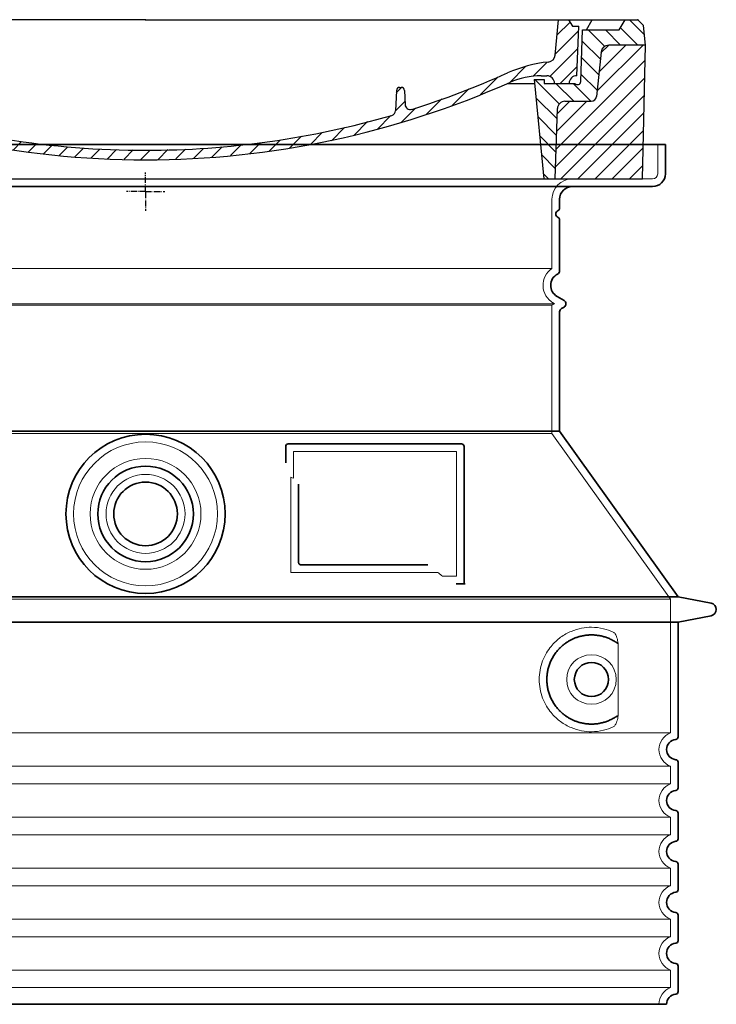
# Model space of a CAD drawing. Units: millimetres. Extents: x 252109 to 298278, y 158447 to 175609.
# Drawn here: x 274382 to 274929, y 167712 to 168485 of the extents above; entities that cross this region are included whole.
import ezdxf

# ---------------------------------------------------------------- set-up
doc = ezdxf.new("R2010")
doc.units = ezdxf.units.MM
for name, pattern in [('AM_DIN_G_W050x2', [6.875, 4.75, -0.875, 0.375, -0.875]), ('AM_ISO08W050', [18, 12, -1.5, 3, -1.5]), ('DASHED', [0])]:
    doc.linetypes.add(name, pattern=pattern)
for name, color, linetype, lineweight in [('AM_7', 4, 'AM_ISO08W050', 25), ('AM_8', 1, 'Continuous', 25), ('Skrytá (ISO)', 1, 'DASHED', 18), ('Viditelná (ISO)', 7, 'Continuous', 35)]:
    doc.layers.add(name, color=color, linetype=linetype, lineweight=lineweight)
doc.layers.add('PUNKTE', color=1, linetype='Continuous')

# ---------------------------------------------------------------- blocks, each defined once
blk = doc.blocks.new('*X38')
at = {"layer": 'AM_8'}
for p, q in [((-339.66, 145.274), (-324.934, 160)), ((-339.206, 132.258), (-312.948, 158.516)), ((-270.19, 147.392), (-257.582, 160)), ((-256.112, 148), (-244.112, 160)), ((322.934, 147.819), (333.212, 158.097)), ((-243.222, 147.42), (-236.047, 154.594)), ((321.643, 133.057), (339.87, 151.285)), ((-338.751, 119.242), (-312.269, 145.724)), ((-242.464, 134.707), (-234.028, 143.143)), ((-332.748, 111.774), (-308.539, 135.983)), ((-251.2, 112.5), (-232.008, 131.692)), ((317.607, 115.551), (339.383, 137.327)), ((-306.735, 124.317), (-301.06, 129.992)), ((-297.323, 120.259), (-291.614, 125.968)), ((303.9, 115.315), (315.168, 126.583)), ((-287.49, 116.621), (-281.317, 122.794)), ((-276.644, 113.997), (-269.965, 120.677)), ((-264.286, 112.885), (-257.171, 120)), ((-239.185, 111.045), (-229.989, 120.241)), ((285.858, 110.743), (298.346, 123.231)), ((325.526, 110), (338.895, 123.369)), ((-321.052, 110), (-320.989, 110.063)), ((-234.28, 102.479), (-227.97, 108.789)), ((262.934, 101.289), (276.799, 115.154)), ((196.794, 102.501), (201.015, 106.723)), ((240.168, 91.994), (253.842, 105.668)), ((-230.155, 93.135), (-224.957, 98.332)), ((196.033, 88.27), (203.588, 95.825)), ((220.212, 85.508), (232.511, 97.807)), ((-222.85, 86.969), (-217.348, 92.471)), ((-213.217, 83.131), (-207.113, 89.235)), ((-203.01, 79.868), (-196.753, 86.125)), ((200.255, 79.021), (211.881, 90.648)), ((-192.74, 76.667), (-186.392, 83.015)), ((-181.959, 73.978), (-176.032, 79.905)), ((-171.177, 71.289), (-165.146, 77.321)), ((163.723, 69.43), (174.287, 79.995)), ((181.669, 73.906), (192.442, 84.679)), ((-160.396, 68.601), (-154.151, 74.845)), ((-149.614, 65.912), (-143.157, 72.369)), ((-138.372, 63.684), (-132.162, 69.893)), ((129.465, 62.113), (138.745, 71.393)), ((145.82, 64.998), (156.133, 75.31)), ((-126.921, 61.665), (-120.593, 67.992)), ((-115.47, 59.645), (-108.976, 66.139)), ((-104.019, 57.625), (-97.359, 64.285)), ((-92.224, 55.95), (-85.62, 62.555)), ((81.794, 54.853), (90.24, 63.299)), ((96.847, 56.435), (105.978, 65.567)), ((113.11, 59.228), (122.361, 68.48)), ((-80.035, 54.668), (-73.32, 61.384)), ((-67.846, 53.387), (-61.021, 60.213)), ((-55.657, 52.106), (-48.722, 59.041)), ((-43.053, 51.24), (-35.901, 58.391)), ((-29.959, 50.863), (-22.757, 58.065)), ((-16.866, 50.486), (-9.613, 57.739)), ((-3.773, 50.109), (3.727, 57.608)), ((9.873, 50.284), (17.6, 58.011)), ((23.743, 50.683), (31.474, 58.414)), ((37.612, 51.083), (45.347, 58.817)), ((51.687, 51.687), (60.105, 60.105)), ((66.74, 53.27), (75.173, 61.702))]:
    blk.add_line(p, q, dxfattribs=at)
blk = doc.blocks.new('701740')
at = {"layer": 'AM_8'}
h = blk.add_hatch(dxfattribs=at)
h.set_pattern_fill('ANSI31', color=256, scale=3, angle=90, style=0)
h.set_pattern_definition([(135, (-11773.946, -11292.978), (-6.735192, -6.735192), [])])
h.paths.add_polyline_path([(-323.24, 65.19), (-321.5, 10), (-312.5, 10), (-305, 88), (-313, 88), (-313, 85), (-337.08, 85, -0.414214), (-338.08, 84), (-338.91, 84), (-342.32, 84, -0.365571), (-344.78, 86.08), (-352, 127), (-371.78, 127), (-376.4, 135), (-386.4, 135), (-390.87, 130.53), (-392.5, 115), (-363.53, 115, -0.383868), (-357.56, 109.63), (-353.88, 74.58, 0.383868), (-349.9, 71), (-329.23, 71, -0.40503)])
h.paths.add_polyline_path([(329.23, 71), (349.9, 71, 0.383868), (353.88, 74.58), (357.56, 109.63, -0.383868), (363.53, 115), (392.5, 115), (390.87, 130.53), (386.4, 135), (376.4, 135), (371.78, 127), (343, 127), (341.58, 86.46, -0.714995), (337.08, 85), (313, 85), (313, 88), (305, 88), (312.5, 10), (321.5, 10), (323.24, 65.19, -0.40503)])
h = blk.add_hatch(dxfattribs=at)
h.set_pattern_fill('ANSI31', color=256, scale=3, style=0)
h.set_pattern_definition([(45, (-11773.946, -11292.978), (-6.735192, 6.735192), [])])
h.paths.add_polyline_path([(-323.24, 65.19, 0.40503), (-329.23, 71), (-349.9, 71, -0.383868), (-353.88, 74.58), (-357.56, 109.63, 0.383868), (-363.53, 115), (-392.5, 115), (-390, 10), (-321.5, 10)])
h.paths.add_polyline_path([(349.9, 71), (329.23, 71, 0.40503), (323.24, 65.19), (321.5, 10), (390, 10), (392.5, 115), (363.53, 115, 0.383868), (357.56, 109.63), (353.88, 74.58, -0.383868)])
for p, q in [((-390.87, 130.53), (-386.4, 135)), ((0, 135), (-386.4, 135)), ((-371.78, 127), (-376.4, 135)), ((-332.11, 135), (-335, 130)), ((-312.56, 122.38), (-313, 135)), ((-270.6, 123.42), (-271, 135)), ((-227.21, 79.46), (-237, 135)), ((0, 135), (386.4, 135)), ((321.57, 107.22), (324, 135)), ((332.11, 135), (335, 130)), ((346, 127), (350.62, 135)), ((371.78, 127), (376.4, 135)), ((390.87, 130.53), (386.4, 135)), ((-392.5, 115), (-390.87, 130.53)), ((-352, 127), (-371.78, 127)), ((-344.78, 86.07), (-352, 127)), ((-344.96, 107.07), (-349, 130)), ((-335, 130), (-349, 130)), ((-338.64, 91), (-340, 130)), ((335, 130), (340, 130)), ((338.64, 91), (340, 130)), ((341.58, 86.41), (343, 127)), ((343, 127), (371.78, 127)), ((392.5, 115), (390.87, 130.53)), ((-261.83, 123), (-244.59, 123)), ((-242.89, 97.41), (-242.09, 120.41)), ((-390, 10), (-392.5, 115)), ((-392.5, 115), (-363.53, 115)), ((-357.56, 109.63), (-353.88, 74.58)), ((357.56, 109.63), (353.88, 74.58)), ((392.5, 115), (363.53, 115)), ((390, 10), (392.5, 115)), ((-342.49, 105), (-341.54, 105)), ((-342.49, 105), (-340.9, 85.83)), ((-245.39, 95), (-258, 95)), ((-321, 85), (-320.8, 90.63)), ((-310.42, 91), (-315, 91)), ((-313, 88), (-313, 85)), ((-313, 88), (-305, 88)), ((-305, 88), (-312.5, 10)), ((-244.61, 87.5), (-258, 87.5)), ((305, 88), (312.5, 10)), ((305, 88), (313, 88)), ((305, 88), (313, 88)), ((310.42, 91), (315, 91)), ((313, 88), (313, 85)), ((313, 88), (313, 85)), ((-342.32, 84), (-338.91, 84)), ((-338.91, 84), (-338.64, 84)), ((-338.64, 84), (-338.08, 84)), ((-337.08, 85), (-337.08, 85)), ((-313, 85), (-337.08, 85)), ((196.89, 79.49), (196.14, 63.54)), ((199.39, 81.88), (200, 81.88)), ((200, 81.88), (200.63, 81.88)), ((203.13, 79.51), (203.73, 68.22)), ((284.18, 85), (305.2, 85)), ((284.18, 85), (305.2, 85)), ((313, 85), (337.08, 85)), ((313, 85), (337.08, 85)), ((-329.23, 71), (-349.9, 71)), ((329.23, 71), (349.9, 71)), ((-321.5, 10), (-323.24, 65.19)), ((321.5, 10), (323.24, 65.19)), ((-312.5, 10), (-390, 10)), ((-321.5, 10), (0, 10)), ((0, 10), (321.5, 10)), ((321.5, 10), (390, 10))]:
    blk.add_line(p, q)
for centre, radius, start, end in [((-292.57, 123.08), 20, 182, 243.69), ((-267.05, 123.54), 3.54, 182, 329.767), ((-261.83, 120.5), 2.5, 90, 149.767), ((-244.59, 120.5), 2.5, 358, 90), ((-363.53, 109), 6, 5.99923, 90), ((363.53, 109), 6, 90, 174.00077), ((-342.49, 107.5), 2.5, 190, 270), ((-341.54, 102.5), 2.5, 2, 90), ((-258, 193), 98, 243.69, 270), ((326.99, -2.67), 105, 95.892, 114.109), ((315.59, 107.74), 6, 275.893, 355), ((-310.81, 90.28), 10, 62.792, 178), ((-258, 193), 105.5, 242.792, 270), ((-245.39, 97.5), 2.5, 270, 358), ((0, 728), 695.5, 287.48, 294.109), ((-342.32, 86.5), 2.5, 190, 270), ((-338.91, 86), 2, 184.75823, 270), ((-338.43, 85), 6, 0, 92.001), ((-315, 85), 6, 90, 180), ((-310.42, 31), 60, 65.994, 90), ((0, 728), 703, 245.993, 270), ((-244.61, 77.5), 10, 8.13, 90), ((0, 728), 703, 270, 294.006), ((310.42, 31), 60, 90, 114.006), ((315, 85), 6, 0, 90), ((338.43, 85), 6, 87.999, 180), ((339.08, 86.5), 2.5, 216.87, 358), ((339.08, 86.5), 2.5, 216.87, 358), ((-338.08, 85), 1, 270, 360), ((-211.45, 82.24), 23.5, 188.13, 251.869), ((-211.45, 82.24), 16, 190, 251.869), ((199.39, 79.38), 2.5, 89.998, 177.298), ((200.63, 79.38), 2.5, 3.047, 90.002), ((-349.9, 75), 4, 185.99923, 270), ((-329.23, 65), 6, 1.80227, 90), ((329.23, 65), 6, 90, 178.19773), ((349.9, 75), 4, 270, 354.00077), ((0, 728), 695.5, 251.869, 270), ((192.14, 63.73), 4, 286.132, 357.298), ((207.72, 68.44), 4, 183.047, 287.483), ((0, 728), 695.5, 270, 286.132)]:
    blk.add_arc(centre, radius, start, end)
at = {"layer": 'AM_7', "linetype": 'AM_DIN_G_W050x2'}
for q in [(0, 15.02), (0, 15.02), (-15.02, 0), (15.02, 0), (0, -15.02), (0, -15.02)]:
    blk.add_line((0, 0), q, dxfattribs=at)
at = {"layer": 'PUNKTE'}
for p in [(-386.4, 135), (0, 135), (0, 135), (0, 135), (0, 135), (386.4, 135), (-321.5, 10), (0, 10), (0, 10)]:
    blk.add_point(p, dxfattribs=at)
at = {"layer": 'AM_8'}
blk.add_blockref('*X38', (0, -25), dxfattribs=at)

msp = doc.modelspace()

# ---------------------------------------------------------------- linework, layer by layer
at = {"layer": 'Skrytá (ISO)', "ltscale": 4.378584}
msp.add_line((274882.67, 168363.62), (274882.67, 168386.62), dxfattribs=at)
at = {"layer": 'Skrytá (ISO)', "ltscale": 13.14391}
msp.add_line((274082.67, 168359.62), (274878.67, 168359.62), dxfattribs=at)
at = {"layer": 'Skrytá (ISO)', "ltscale": 13.137691}
msp.add_line((274799.67, 168289.28), (274799.67, 168343.62), dxfattribs=at)
at = {"layer": 'Skrytá (ISO)', "ltscale": 13.097497}
for p, q in [((274799.67, 168289.28), (274161.67, 168289.28)), ((274799.67, 168260.46), (274161.67, 168260.46)), ((274799.67, 168159.69), (274161.67, 168159.69))]:
    msp.add_line(p, q, dxfattribs=at)
at = {"layer": 'Skrytá (ISO)', "ltscale": 13.179613}
msp.add_line((274801.67, 168261.62), (274159.67, 168261.62), dxfattribs=at)
at = {"layer": 'Skrytá (ISO)', "ltscale": 0.439558}
msp.add_line((274799.67, 168260.46), (274801.67, 168261.62), dxfattribs=at)
at = {"layer": 'Skrytá (ISO)', "ltscale": 12.18212}
msp.add_line((274799.67, 168159.69), (274799.67, 168260.46), dxfattribs=at)
at = {"layer": 'Skrytá (ISO)', "ltscale": 0.219729}
msp.add_line((274800.67, 168262.2), (274801.67, 168261.62), dxfattribs=at)
at = {"layer": 'Skrytá (ISO)', "ltscale": 12.882055}
msp.add_line((274799.67, 168159.69), (274892.67, 168029.69), dxfattribs=at)
at = {"layer": 'Skrytá (ISO)', "ltscale": 4.010478}
msp.add_line((274596.67, 168145.62), (274596.67, 168124.55), dxfattribs=at)
at = {"layer": 'Skrytá (ISO)', "ltscale": 12.37911}
msp.add_line((274724.67, 168145.62), (274596.67, 168145.62), dxfattribs=at)
at = {"layer": 'Skrytá (ISO)', "ltscale": 11.847196}
msp.add_line((274724.67, 168047.62), (274724.67, 168145.62), dxfattribs=at)
at = {"layer": 'Skrytá (ISO)', "ltscale": 12.468955}
msp.add_line((274594.77, 168050.62), (274710.14, 168050.62), dxfattribs=at)
at = {"layer": 'Skrytá (ISO)', "ltscale": 2.062627}
msp.add_line((274713.83, 168047.62), (274724.67, 168047.62), dxfattribs=at)
at = {"layer": 'Skrytá (ISO)', "ltscale": 13.039331}
for p, q in [((274068.67, 168029.69), (274892.67, 168029.69)), ((274068.67, 167924.69), (274892.67, 167924.69)), ((274892.67, 167898.54), (274068.67, 167898.54)), ((274068.67, 167884.69), (274892.67, 167884.69)), ((274892.67, 167858.54), (274068.67, 167858.54)), ((274068.67, 167844.69), (274892.67, 167844.69)), ((274892.67, 167818.54), (274068.67, 167818.54)), ((274068.67, 167804.69), (274892.67, 167804.69)), ((274892.67, 167778.54), (274068.67, 167778.54)), ((274068.67, 167764.69), (274892.67, 167764.69)), ((274892.67, 167738.54), (274068.67, 167738.54)), ((274068.67, 167724.69), (274892.67, 167724.69))]:
    msp.add_line(p, q, dxfattribs=at)
at = {"layer": 'Skrytá (ISO)', "ltscale": 12.693194}
msp.add_line((274892.67, 168029.69), (274892.67, 167924.69), dxfattribs=at)
at = {"layer": 'Skrytá (ISO)', "ltscale": 12.275962}
msp.add_line((274851.75, 167941.23), (274851.75, 167992), dxfattribs=at)
at = {"layer": 'Skrytá (ISO)', "ltscale": 2.635983}
for p, q in [((274892.67, 167898.54), (274892.67, 167884.69)), ((274892.67, 167858.54), (274892.67, 167844.69)), ((274892.67, 167818.54), (274892.67, 167804.69)), ((274892.67, 167778.54), (274892.67, 167764.69)), ((274892.67, 167738.54), (274892.67, 167724.69))]:
    msp.add_line(p, q, dxfattribs=at)
at = {"layer": 'Skrytá (ISO)', "ltscale": 13.204879}
msp.add_circle((274480.67, 168096.62), 56.5, dxfattribs=at)
at = {"layer": 'Skrytá (ISO)', "ltscale": 13.216565}
msp.add_circle((274480.67, 168096.62), 43.5, dxfattribs=at)
at = {"layer": 'Skrytá (ISO)', "ltscale": 13.455288}
msp.add_circle((274480.67, 168096.62), 31, dxfattribs=at)
at = {"layer": 'Skrytá (ISO)', "ltscale": 11.818951}
msp.add_circle((274830.67, 167966.62), 19.45, dxfattribs=at)
at = {"layer": 'Skrytá (ISO)', "ltscale": 4.78461}
msp.add_arc((274815.67, 168343.62), 16, 90, 180, dxfattribs=at)
at = {"layer": 'Skrytá (ISO)', "ltscale": 1.196077}
msp.add_arc((274878.67, 168363.62), 4, 270, 0, dxfattribs=at)
at = {"layer": 'Skrytá (ISO)', "ltscale": 6.154692}
msp.add_arc((274808.67, 168276.05), 16, 124.22887, 240, dxfattribs=at)
at = {"layer": 'Skrytá (ISO)', "ltscale": 0.398348}
msp.add_arc((274437.81, 167787.41), 372.69, 64.77092, 65.09268, dxfattribs=at)
at = {"layer": 'Skrytá (ISO)', "ltscale": 6.426379}
for centre in [(274897.67, 167911.62), (274897.67, 167871.62), (274897.67, 167831.62), (274897.67, 167791.62), (274897.67, 167751.62)]:
    msp.add_arc(centre, 14, 110.92483, 249.07517, dxfattribs=at)
at = {"layer": 'Skrytá (ISO)', "ltscale": 3.21314}
msp.add_arc((274897.67, 167711.62), 14, 110.92483, 180, dxfattribs=at)
at = {"layer": 'Skrytá (ISO)', "ltscale": 15.091075}
msp.add_rational_spline([(274594.77, 168125.44), (274594.77, 168091.02), (274594.77, 168050.62)], [1.00391800559, 1.00604730413, 1.00235786927], degree=2, dxfattribs=at)
at = {"layer": 'Skrytá (ISO)', "ltscale": 0.905796}
msp.add_rational_spline([(274713.83, 168047.62), (274711.98, 168049.13), (274710.14, 168050.62)], [1.01872128411, 1.02024725224, 1.02175351756], degree=2, dxfattribs=at)
at = {"layer": 'Skrytá (ISO)', "ltscale": 13.256505}
msp.add_open_spline([(274847.79, 168003.87), (274845.34, 168005), (274842.78, 168005.88), (274837.05, 168007.24), (274833.85, 168007.62), (274828.25, 168007.62), (274825.66, 168007.4), (274820.27, 168006.37), (274817.49, 168005.56), (274811.92, 168003.21), (274809.14, 168001.67), (274803.82, 167997.78), (274801.27, 167995.43), (274797.72, 167991.1), (274796.49, 167989.37), (274794.22, 167985.53), (274793.19, 167983.42), (274791.48, 167978.92), (274790.81, 167976.53), (274789.9, 167971.62), (274789.67, 167969.1), (274789.67, 167964.13), (274789.9, 167961.62), (274790.81, 167956.71), (274791.48, 167954.32), (274793.19, 167949.82), (274794.22, 167947.71), (274796.49, 167943.86), (274797.72, 167942.13), (274801.27, 167937.81), (274803.82, 167935.46), (274809.14, 167931.57), (274811.92, 167930.03), (274817.49, 167927.68), (274820.27, 167926.86), (274825.66, 167925.83), (274828.25, 167925.62), (274833.85, 167925.62), (274837.05, 167925.99), (274842.78, 167927.36), (274845.34, 167928.24), (274847.79, 167929.36)], degree=3, knots=[7.212232, 7.212232, 7.212232, 7.212232, 8.734874, 8.734874, 10.543612, 10.543612, 11.918141, 11.918141, 13.29267, 13.29267, 14.667199, 14.667199, 16.041728, 16.041728, 16.786737, 16.786737, 17.531747, 17.531747, 18.276757, 18.276757, 19.021767, 19.021767, 19.766776, 19.766776, 20.511786, 20.511786, 21.256796, 21.256796, 22.001806, 22.001806, 23.376334, 23.376334, 24.750863, 24.750863, 26.125392, 26.125392, 27.499921, 27.499921, 29.308659, 29.308659, 30.831301, 30.831301, 30.831301, 30.831301], dxfattribs=at)
at = {"layer": 'Skrytá (ISO)', "ltscale": 3.049721}
msp.add_open_spline([(274851.75, 167992), (274851.75, 167992.99), (274851.7, 167994.01), (274851.42, 167996.61), (274851.12, 167998.11), (274850.34, 168000.62), (274849.87, 168001.65), (274848.86, 168003.13), (274848.33, 168003.62), (274847.79, 168003.87)], degree=3, knots=[-1.550935, -1.550935, -1.550935, -1.550935, -1.2581, -1.2581, -0.794126, -0.794126, -0.370827, -0.370827, 0, 0, 0, 0], dxfattribs=at)
at = {"layer": 'Skrytá (ISO)', "ltscale": 3.049725}
msp.add_open_spline([(274847.79, 167929.36), (274848.37, 167929.63), (274848.91, 167930.17), (274849.91, 167931.68), (274850.36, 167932.67), (274851.14, 167935.18), (274851.44, 167936.74), (274851.71, 167939.34), (274851.75, 167940.3), (274851.75, 167941.23)], degree=3, knots=[-6.248464, -6.248464, -6.248464, -6.248464, -5.855111, -5.855111, -5.440025, -5.440025, -4.943712, -4.943712, -4.655335, -4.655335, -4.655335, -4.655335], dxfattribs=at)
at = {"layer": 'Viditelná (ISO)'}
for p, q in [((274888.67, 168386.62), (274072.67, 168386.62)), ((274888.67, 168363.62), (274888.67, 168386.62)), ((274082.67, 168353.62), (274878.67, 168353.62)), ((274805.67, 168336.62), (274805.67, 168343.62)), ((274805.67, 168287.58), (274805.67, 168327.45)), ((274803.67, 168267.39), (274809.17, 168264.22)), ((274807.17, 168257.86), (274809.17, 168259.02)), ((274805.67, 168161.62), (274805.67, 168255.27)), ((274805.67, 168161.62), (274155.67, 168161.62)), ((274805.67, 168161.62), (274898.67, 168031.62)), ((274728.67, 168151.62), (274592.67, 168151.62)), ((274590.67, 168149.62), (274590.67, 168136.65)), ((274730.67, 168041.62), (274730.67, 168149.62)), ((274600.77, 168119.91), (274600.77, 168058.62)), ((274602.77, 168056.62), (274702.13, 168056.62)), ((274726.83, 168041.62), (274728.67, 168041.62)), ((274728.67, 168041.62), (274730.67, 168041.62)), ((274062.67, 168031.62), (274898.67, 168031.62)), ((274898.67, 168031.62), (274924.63, 168026.52)), ((274062.67, 168011.62), (274898.67, 168011.62)), ((274898.67, 168011.62), (274924.63, 168016.71)), ((274898.67, 168011.62), (274898.67, 167921.57)), ((274898.67, 167901.67), (274898.67, 167881.57)), ((274898.67, 167861.67), (274898.67, 167841.57)), ((274898.67, 167821.67), (274898.67, 167801.57)), ((274898.67, 167781.67), (274898.67, 167761.57)), ((274898.67, 167741.67), (274898.67, 167721.57)), ((274071.67, 167711.62), (274889.67, 167711.62))]:
    msp.add_line(p, q, dxfattribs=at)
for centre, radius in [((274480.67, 168096.62), 62.5), ((274480.67, 168096.62), 37.5), ((274480.67, 168096.62), 25), ((274830.67, 167966.62), 13.45)]:
    msp.add_circle(centre, radius, dxfattribs=at)
for centre, radius, start, end in [((274878.67, 168363.62), 10, 270, 0), ((274815.67, 168343.62), 10, 90, 180), ((274803.67, 168336.62), 2, 293.57818, 0), ((274805.67, 168332.04), 3, 113.57818, 246.42182), ((274803.67, 168327.45), 2, 0, 66.42182), ((274808.67, 168276.05), 10, 117.48643, 240), ((274802.67, 168287.58), 3, 297.48643, 0), ((274807.67, 168261.62), 3, 300, 60), ((274808.67, 168255.27), 3, 120, 180), ((274592.67, 168149.62), 2, 90, 180), ((274728.67, 168149.62), 2, 0, 90), ((274923.67, 168021.62), 5, 281.09973, 78.90027), ((274897.67, 167911.62), 8, 95.73917, 264.26083), ((274896.67, 167921.57), 2, 275.73917, 0), ((274896.67, 167901.67), 2, 0, 84.26083), ((274896.67, 167881.57), 2, 275.73917, 0), ((274897.67, 167871.62), 8, 95.73917, 264.26083), ((274896.67, 167861.67), 2, 0, 84.26083), ((274896.67, 167841.57), 2, 275.73917, 0), ((274897.67, 167831.62), 8, 95.73917, 264.26083), ((274896.67, 167821.67), 2, 0, 84.26083), ((274897.67, 167791.62), 8, 95.73917, 264.26083), ((274896.67, 167801.57), 2, 275.73917, 0), ((274896.67, 167781.67), 2, 0, 84.26083), ((274897.67, 167751.62), 8, 95.73917, 264.26083), ((274896.67, 167761.57), 2, 275.73917, 0), ((274896.67, 167741.67), 2, 0, 84.26083), ((274897.67, 167711.62), 8, 95.73917, 180), ((274896.67, 167721.57), 2, 275.73917, 0)]:
    msp.add_arc(centre, radius, start, end, dxfattribs=at)
for centre, major_axis, ratio, start_param, end_param in [((274852.26, 167996.65), (-1.15, -1.62), 0.849968, 6.277943, 6.277951), ((274852.3, 167936.56), (-1.23, 1.63), 0.849913, 6.264078, 6.264085)]:
    msp.add_ellipse(centre, major_axis=major_axis, ratio=ratio, start_param=start_param, end_param=end_param, dxfattribs=at)
for points, knots in [([(274602.77, 168056.62), (274602.77, 168056.62), (274602.76, 168056.62), (274602.76, 168056.62), (274602.71, 168056.62), (274602.66, 168056.62), (274602.61, 168056.62), (274602.61, 168056.62), (274602.6, 168056.63), (274602.59, 168056.63), (274602.55, 168056.63), (274602.5, 168056.64), (274602.46, 168056.64), (274602.45, 168056.64), (274602.44, 168056.65), (274602.43, 168056.65), (274602.39, 168056.65), (274602.35, 168056.66), (274602.31, 168056.67), (274602.29, 168056.68), (274602.28, 168056.68), (274602.27, 168056.68), (274602.23, 168056.69), (274602.2, 168056.7), (274602.16, 168056.71), (274602.15, 168056.72), (274602.13, 168056.72), (274602.12, 168056.73), (274602.08, 168056.74), (274602.05, 168056.75), (274602.02, 168056.77), (274602, 168056.77), (274601.99, 168056.78), (274601.97, 168056.79), (274601.94, 168056.8), (274601.91, 168056.81), (274601.88, 168056.83), (274601.86, 168056.84), (274601.84, 168056.85), (274601.83, 168056.85), (274601.8, 168056.87), (274601.77, 168056.88), (274601.75, 168056.9), (274601.73, 168056.91), (274601.71, 168056.92), (274601.69, 168056.94), (274601.67, 168056.95), (274601.64, 168056.97), (274601.62, 168056.99), (274601.6, 168057), (274601.57, 168057.02), (274601.55, 168057.03), (274601.53, 168057.05), (274601.51, 168057.07), (274601.49, 168057.08), (274601.47, 168057.1), (274601.44, 168057.12), (274601.42, 168057.14), (274601.4, 168057.16), (274601.38, 168057.18), (274601.36, 168057.2), (274601.34, 168057.22), (274601.32, 168057.25), (274601.29, 168057.27), (274601.28, 168057.29), (274601.26, 168057.31), (274601.24, 168057.33), (274601.22, 168057.36), (274601.2, 168057.39), (274601.17, 168057.42), (274601.16, 168057.43), (274601.15, 168057.45), (274601.13, 168057.47), (274601.11, 168057.51), (274601.09, 168057.54), (274601.06, 168057.58), (274601.05, 168057.6), (274601.04, 168057.61), (274601.03, 168057.63), (274601.01, 168057.67), (274600.99, 168057.71), (274600.97, 168057.76), (274600.96, 168057.77), (274600.95, 168057.79), (274600.94, 168057.81), (274600.92, 168057.85), (274600.9, 168057.9), (274600.89, 168057.95), (274600.88, 168057.96), (274600.88, 168057.98), (274600.87, 168057.99), (274600.86, 168058.04), (274600.84, 168058.1), (274600.83, 168058.15), (274600.82, 168058.17), (274600.82, 168058.18), (274600.82, 168058.19), (274600.81, 168058.25), (274600.79, 168058.31), (274600.79, 168058.37), (274600.79, 168058.38), (274600.79, 168058.39), (274600.78, 168058.4), (274600.78, 168058.47), (274600.77, 168058.53), (274600.77, 168058.6), (274600.77, 168058.61), (274600.77, 168058.61), (274600.77, 168058.62)], [0, 0, 0, 0, 0.004887, 0.004887, 0.004887, 0.055556, 0.055556, 0.055556, 0.06316, 0.06316, 0.06316, 0.111111, 0.111111, 0.111111, 0.12144, 0.12144, 0.12144, 0.166667, 0.166667, 0.166667, 0.179719, 0.179719, 0.179719, 0.222222, 0.222222, 0.222222, 0.237997, 0.237997, 0.237997, 0.277778, 0.277778, 0.277778, 0.296298, 0.296298, 0.296298, 0.333333, 0.333333, 0.333333, 0.354563, 0.354563, 0.354563, 0.388889, 0.388889, 0.388889, 0.412831, 0.412831, 0.412831, 0.444444, 0.444444, 0.444444, 0.471088, 0.471088, 0.471088, 0.5, 0.5, 0.5, 0.52937, 0.52937, 0.52937, 0.555556, 0.555556, 0.555556, 0.587652, 0.587652, 0.587652, 0.611111, 0.611111, 0.611111, 0.645937, 0.645937, 0.645937, 0.666667, 0.666667, 0.666667, 0.704209, 0.704209, 0.704209, 0.722222, 0.722222, 0.722222, 0.762492, 0.762492, 0.762492, 0.777778, 0.777778, 0.777778, 0.820769, 0.820769, 0.820769, 0.833333, 0.833333, 0.833333, 0.879044, 0.879044, 0.879044, 0.888889, 0.888889, 0.888889, 0.937322, 0.937322, 0.937322, 0.944444, 0.944444, 0.944444, 0.995607, 0.995607, 0.995607, 1, 1, 1, 1]), ([(274726.83, 168041.62), (274726.4, 168041.62), (274725.95, 168041.62), (274725.12, 168041.62), (274724.76, 168041.62), (274724.47, 168041.62)], [0, 0, 0, 0, 0.1311494, 0.1311494, 0.2590568, 0.2590568, 0.2590568, 0.2590568]), ([(274731.67, 168041.62), (274731.52, 168041.62), (274731.38, 168041.62), (274731.13, 168041.62), (274731.02, 168041.62), (274730.85, 168041.62), (274730.78, 168041.62), (274730.69, 168041.62), (274730.67, 168041.62), (274730.67, 168041.62)], [0, 0, 0, 0, 0.0588032, 0.0588032, 0.1242551, 0.1242551, 0.1935257, 0.1935257, 0.2623886, 0.2623886, 0.2623886, 0.2623886]), ([(274851.1, 167995.03), (274850.34, 167995.58), (274849.55, 167996.1), (274848.73, 167996.6), (274848.7, 167996.61), (274848.68, 167996.63), (274848.65, 167996.64), (274847.83, 167997.13), (274846.99, 167997.6), (274846.12, 167998.02), (274846.09, 167998.04), (274846.06, 167998.05), (274846.04, 167998.06), (274845.17, 167998.49), (274844.27, 167998.88), (274843.36, 167999.23), (274843.34, 167999.24), (274843.31, 167999.25), (274843.28, 167999.27), (274842.37, 167999.62), (274841.45, 167999.93), (274840.52, 168000.2), (274840.49, 168000.21), (274840.46, 168000.22), (274840.44, 168000.23), (274839.51, 168000.5), (274838.57, 168000.73), (274837.63, 168000.92), (274837.6, 168000.92), (274837.57, 168000.93), (274837.55, 168000.93), (274836.61, 168001.12), (274835.66, 168001.27), (274834.72, 168001.38), (274834.69, 168001.39), (274834.67, 168001.39), (274834.64, 168001.39), (274833.7, 168001.5), (274832.77, 168001.57), (274831.84, 168001.6), (274831.81, 168001.6), (274831.79, 168001.6), (274831.77, 168001.6), (274830.84, 168001.63), (274829.92, 168001.62), (274829.01, 168001.58), (274828.98, 168001.58), (274828.96, 168001.58), (274828.94, 168001.57), (274828.03, 168001.53), (274827.13, 168001.45), (274826.25, 168001.34), (274826.23, 168001.33), (274826.21, 168001.33), (274826.19, 168001.33), (274825.3, 168001.22), (274824.44, 168001.07), (274823.59, 168000.89), (274823.57, 168000.89), (274823.55, 168000.89), (274823.53, 168000.88), (274822.68, 168000.71), (274821.85, 168000.5), (274821.04, 168000.27), (274821.02, 168000.26), (274821, 168000.26), (274820.98, 168000.25), (274820.17, 168000.02), (274819.38, 167999.76), (274818.61, 167999.47), (274818.59, 167999.47), (274818.58, 167999.46), (274818.56, 167999.46), (274817.79, 167999.17), (274817.04, 167998.87), (274816.31, 167998.54), (274816.3, 167998.53), (274816.28, 167998.52), (274816.27, 167998.52), (274815.54, 167998.19), (274814.83, 167997.84), (274814.15, 167997.48), (274814.14, 167997.47), (274814.12, 167997.46), (274814.11, 167997.45), (274813.43, 167997.09), (274812.77, 167996.7), (274812.13, 167996.3), (274812.12, 167996.3), (274812.1, 167996.29), (274812.09, 167996.28), (274811.45, 167995.88), (274810.84, 167995.47), (274810.24, 167995.04), (274810.23, 167995.03), (274810.22, 167995.02), (274810.21, 167995.02), (274809.62, 167994.59), (274809.04, 167994.15), (274808.49, 167993.7), (274808.48, 167993.69), (274808.48, 167993.68), (274808.47, 167993.68), (274807.92, 167993.22), (274807.39, 167992.76), (274806.88, 167992.29), (274806.87, 167992.29), (274806.87, 167992.28), (274806.86, 167992.27), (274806.35, 167991.8), (274805.87, 167991.32), (274805.4, 167990.84), (274805.4, 167990.83), (274805.39, 167990.82), (274805.38, 167990.82), (274804.92, 167990.33), (274804.47, 167989.84), (274804.05, 167989.34), (274804.04, 167989.34), (274804.04, 167989.33), (274804.03, 167989.32), (274803.61, 167988.83), (274803.2, 167988.32), (274802.82, 167987.82), (274802.81, 167987.81), (274802.81, 167987.81), (274802.8, 167987.8), (274802.42, 167987.29), (274802.05, 167986.78), (274801.71, 167986.27), (274801.7, 167986.26), (274801.7, 167986.26), (274801.69, 167986.25), (274801.35, 167985.74), (274801.02, 167985.22), (274800.7, 167984.71), (274800.7, 167984.7), (274800.7, 167984.69), (274800.69, 167984.69), (274800.38, 167984.17), (274800.09, 167983.65), (274799.81, 167983.13), (274799.81, 167983.13), (274799.8, 167983.12), (274799.8, 167983.12), (274799.52, 167982.59), (274799.26, 167982.07), (274799.01, 167981.55), (274799.01, 167981.55), (274799.01, 167981.54), (274799.01, 167981.54), (274798.76, 167981.01), (274798.53, 167980.49), (274798.31, 167979.97), (274798.31, 167979.96), (274798.31, 167979.96), (274798.31, 167979.95), (274798.09, 167979.43), (274797.89, 167978.91), (274797.71, 167978.38), (274797.7, 167978.38), (274797.7, 167978.38), (274797.7, 167978.37), (274797.51, 167977.85), (274797.34, 167977.33), (274797.18, 167976.8), (274797.18, 167976.8), (274797.18, 167976.8), (274797.18, 167976.79), (274797.02, 167976.27), (274796.88, 167975.75), (274796.74, 167975.23), (274796.61, 167974.7), (274796.49, 167974.18), (274796.38, 167973.65), (274796.27, 167973.13), (274796.18, 167972.61), (274796.1, 167972.08), (274796.01, 167971.56), (274795.94, 167971.04), (274795.89, 167970.52), (274795.83, 167970), (274795.78, 167969.48), (274795.75, 167968.96), (274795.71, 167968.44), (274795.69, 167967.92), (274795.68, 167967.4), (274795.67, 167966.88), (274795.67, 167966.36), (274795.68, 167965.84), (274795.69, 167965.32), (274795.71, 167964.8), (274795.75, 167964.28), (274795.78, 167963.76), (274795.83, 167963.24), (274795.89, 167962.72), (274795.94, 167962.2), (274796.01, 167961.68), (274796.1, 167961.16), (274796.18, 167960.64), (274796.27, 167960.11), (274796.38, 167959.59), (274796.49, 167959.07), (274796.61, 167958.54), (274796.74, 167958.02), (274796.87, 167957.49), (274797.02, 167956.97), (274797.18, 167956.44), (274797.18, 167956.44), (274797.18, 167956.44), (274797.18, 167956.43), (274797.34, 167955.91), (274797.51, 167955.39), (274797.7, 167954.86), (274797.7, 167954.86), (274797.7, 167954.85), (274797.71, 167954.85), (274797.89, 167954.33), (274798.09, 167953.8), (274798.31, 167953.28), (274798.31, 167953.28), (274798.31, 167953.27), (274798.31, 167953.27), (274798.53, 167952.75), (274798.76, 167952.22), (274799.01, 167951.7), (274799.01, 167951.69), (274799.01, 167951.69), (274799.01, 167951.69), (274799.26, 167951.16), (274799.52, 167950.64), (274799.8, 167950.12), (274799.8, 167950.11), (274799.81, 167950.11), (274799.81, 167950.1), (274800.09, 167949.58), (274800.38, 167949.06), (274800.69, 167948.55), (274800.7, 167948.54), (274800.7, 167948.54), (274800.7, 167948.53), (274801.02, 167948.01), (274801.35, 167947.5), (274801.69, 167946.98), (274801.7, 167946.98), (274801.7, 167946.97), (274801.71, 167946.97), (274802.05, 167946.45), (274802.42, 167945.94), (274802.8, 167945.44), (274802.81, 167945.43), (274802.81, 167945.42), (274802.82, 167945.42), (274803.2, 167944.91), (274803.61, 167944.41), (274804.03, 167943.91), (274804.04, 167943.91), (274804.04, 167943.9), (274804.05, 167943.89), (274804.47, 167943.4), (274804.92, 167942.9), (274805.38, 167942.42), (274805.39, 167942.41), (274805.4, 167942.4), (274805.4, 167942.4), (274805.87, 167941.91), (274806.35, 167941.43), (274806.86, 167940.96), (274806.87, 167940.96), (274806.87, 167940.95), (274806.88, 167940.94), (274807.39, 167940.47), (274807.92, 167940.01), (274808.47, 167939.56), (274808.48, 167939.55), (274808.48, 167939.55), (274808.49, 167939.54), (274809.04, 167939.09), (274809.62, 167938.65), (274810.21, 167938.22), (274810.22, 167938.21), (274810.23, 167938.2), (274810.24, 167938.2), (274810.84, 167937.77), (274811.45, 167937.35), (274812.09, 167936.95), (274812.1, 167936.95), (274812.12, 167936.94), (274812.13, 167936.93), (274812.77, 167936.53), (274813.43, 167936.15), (274814.11, 167935.78), (274814.12, 167935.77), (274814.14, 167935.77), (274814.15, 167935.76), (274814.83, 167935.39), (274815.54, 167935.05), (274816.27, 167934.72), (274816.28, 167934.71), (274816.3, 167934.7), (274816.31, 167934.7), (274817.04, 167934.37), (274817.79, 167934.06), (274818.56, 167933.78), (274818.58, 167933.77), (274818.59, 167933.77), (274818.61, 167933.76), (274819.38, 167933.48), (274820.17, 167933.22), (274820.98, 167932.98), (274821, 167932.98), (274821.02, 167932.97), (274821.04, 167932.97), (274821.85, 167932.74), (274822.68, 167932.53), (274823.53, 167932.35), (274823.55, 167932.35), (274823.57, 167932.35), (274823.59, 167932.34), (274824.44, 167932.17), (274825.3, 167932.02), (274826.19, 167931.91), (274826.21, 167931.9), (274826.23, 167931.9), (274826.25, 167931.9), (274827.13, 167931.79), (274828.03, 167931.71), (274828.94, 167931.66), (274828.96, 167931.66), (274828.98, 167931.66), (274829.01, 167931.66), (274829.92, 167931.61), (274830.84, 167931.61), (274831.77, 167931.63), (274831.79, 167931.64), (274831.81, 167931.64), (274831.84, 167931.64), (274832.77, 167931.67), (274833.7, 167931.74), (274834.64, 167931.84), (274834.67, 167931.85), (274834.69, 167931.85), (274834.72, 167931.85), (274835.66, 167931.96), (274836.61, 167932.11), (274837.55, 167932.3), (274837.57, 167932.31), (274837.6, 167932.31), (274837.63, 167932.32), (274838.57, 167932.51), (274839.51, 167932.74), (274840.44, 167933.01), (274840.46, 167933.02), (274840.49, 167933.02), (274840.52, 167933.03), (274841.45, 167933.31), (274842.37, 167933.62), (274843.28, 167933.97), (274843.31, 167933.98), (274843.34, 167933.99), (274843.36, 167934), (274844.27, 167934.36), (274845.17, 167934.75), (274846.04, 167935.17), (274846.06, 167935.19), (274846.09, 167935.2), (274846.12, 167935.21), (274846.99, 167935.64), (274847.83, 167936.1), (274848.65, 167936.59), (274848.68, 167936.61), (274848.7, 167936.62), (274848.73, 167936.64), (274849.55, 167937.13), (274850.34, 167937.65), (274851.1, 167938.2)], [0, 0, 0, 0, 0.01405, 0.01405, 0.01405, 0.014493, 0.014493, 0.014493, 0.028556, 0.028556, 0.028556, 0.028986, 0.028986, 0.028986, 0.043062, 0.043062, 0.043062, 0.043478, 0.043478, 0.043478, 0.057568, 0.057568, 0.057568, 0.057971, 0.057971, 0.057971, 0.072074, 0.072074, 0.072074, 0.072464, 0.072464, 0.072464, 0.08658, 0.08658, 0.08658, 0.086957, 0.086957, 0.086957, 0.101085, 0.101085, 0.101085, 0.101449, 0.101449, 0.101449, 0.115591, 0.115591, 0.115591, 0.115942, 0.115942, 0.115942, 0.130097, 0.130097, 0.130097, 0.130435, 0.130435, 0.130435, 0.144603, 0.144603, 0.144603, 0.144928, 0.144928, 0.144928, 0.159109, 0.159109, 0.159109, 0.15942, 0.15942, 0.15942, 0.173615, 0.173615, 0.173615, 0.173913, 0.173913, 0.173913, 0.188121, 0.188121, 0.188121, 0.188406, 0.188406, 0.188406, 0.202627, 0.202627, 0.202627, 0.202899, 0.202899, 0.202899, 0.217133, 0.217133, 0.217133, 0.217391, 0.217391, 0.217391, 0.231639, 0.231639, 0.231639, 0.231884, 0.231884, 0.231884, 0.246145, 0.246145, 0.246145, 0.246377, 0.246377, 0.246377, 0.260651, 0.260651, 0.260651, 0.26087, 0.26087, 0.26087, 0.275157, 0.275157, 0.275157, 0.275362, 0.275362, 0.275362, 0.289663, 0.289663, 0.289663, 0.289855, 0.289855, 0.289855, 0.304169, 0.304169, 0.304169, 0.304348, 0.304348, 0.304348, 0.318675, 0.318675, 0.318675, 0.318841, 0.318841, 0.318841, 0.333181, 0.333181, 0.333181, 0.333333, 0.333333, 0.333333, 0.347687, 0.347687, 0.347687, 0.347826, 0.347826, 0.347826, 0.362193, 0.362193, 0.362193, 0.362319, 0.362319, 0.362319, 0.376699, 0.376699, 0.376699, 0.376812, 0.376812, 0.376812, 0.391205, 0.391205, 0.391205, 0.391304, 0.391304, 0.391304, 0.405711, 0.405711, 0.405711, 0.405797, 0.405797, 0.405797, 0.420217, 0.420217, 0.420217, 0.434723, 0.434723, 0.434723, 0.449229, 0.449229, 0.449229, 0.463735, 0.463735, 0.463735, 0.478241, 0.478241, 0.478241, 0.492747, 0.492747, 0.492747, 0.507246, 0.507246, 0.507246, 0.521739, 0.521739, 0.521739, 0.536232, 0.536232, 0.536232, 0.550725, 0.550725, 0.550725, 0.565217, 0.565217, 0.565217, 0.57971, 0.57971, 0.57971, 0.594203, 0.594203, 0.594203, 0.594289, 0.594289, 0.594289, 0.608696, 0.608696, 0.608696, 0.608795, 0.608795, 0.608795, 0.623188, 0.623188, 0.623188, 0.623301, 0.623301, 0.623301, 0.637681, 0.637681, 0.637681, 0.637807, 0.637807, 0.637807, 0.652174, 0.652174, 0.652174, 0.652313, 0.652313, 0.652313, 0.666667, 0.666667, 0.666667, 0.666819, 0.666819, 0.666819, 0.681159, 0.681159, 0.681159, 0.681325, 0.681325, 0.681325, 0.695652, 0.695652, 0.695652, 0.695831, 0.695831, 0.695831, 0.710145, 0.710145, 0.710145, 0.710337, 0.710337, 0.710337, 0.724638, 0.724638, 0.724638, 0.724843, 0.724843, 0.724843, 0.73913, 0.73913, 0.73913, 0.739349, 0.739349, 0.739349, 0.753623, 0.753623, 0.753623, 0.753855, 0.753855, 0.753855, 0.768116, 0.768116, 0.768116, 0.768361, 0.768361, 0.768361, 0.782609, 0.782609, 0.782609, 0.782867, 0.782867, 0.782867, 0.797101, 0.797101, 0.797101, 0.797373, 0.797373, 0.797373, 0.811594, 0.811594, 0.811594, 0.811879, 0.811879, 0.811879, 0.826087, 0.826087, 0.826087, 0.826385, 0.826385, 0.826385, 0.84058, 0.84058, 0.84058, 0.840891, 0.840891, 0.840891, 0.855072, 0.855072, 0.855072, 0.855397, 0.855397, 0.855397, 0.869565, 0.869565, 0.869565, 0.869903, 0.869903, 0.869903, 0.884058, 0.884058, 0.884058, 0.884409, 0.884409, 0.884409, 0.898551, 0.898551, 0.898551, 0.898915, 0.898915, 0.898915, 0.913043, 0.913043, 0.913043, 0.91342, 0.91342, 0.91342, 0.927536, 0.927536, 0.927536, 0.927926, 0.927926, 0.927926, 0.942029, 0.942029, 0.942029, 0.942432, 0.942432, 0.942432, 0.956522, 0.956522, 0.956522, 0.956938, 0.956938, 0.956938, 0.971014, 0.971014, 0.971014, 0.971444, 0.971444, 0.971444, 0.985507, 0.985507, 0.985507, 0.98595, 0.98595, 0.98595, 1, 1, 1, 1])]:
    msp.add_open_spline(points, degree=3, knots=knots, dxfattribs=at)

# ---------------------------------------------------------------- block references
msp.add_blockref('701740', (274480.67, 168349.62))

doc.saveas('drawing.dxf')
